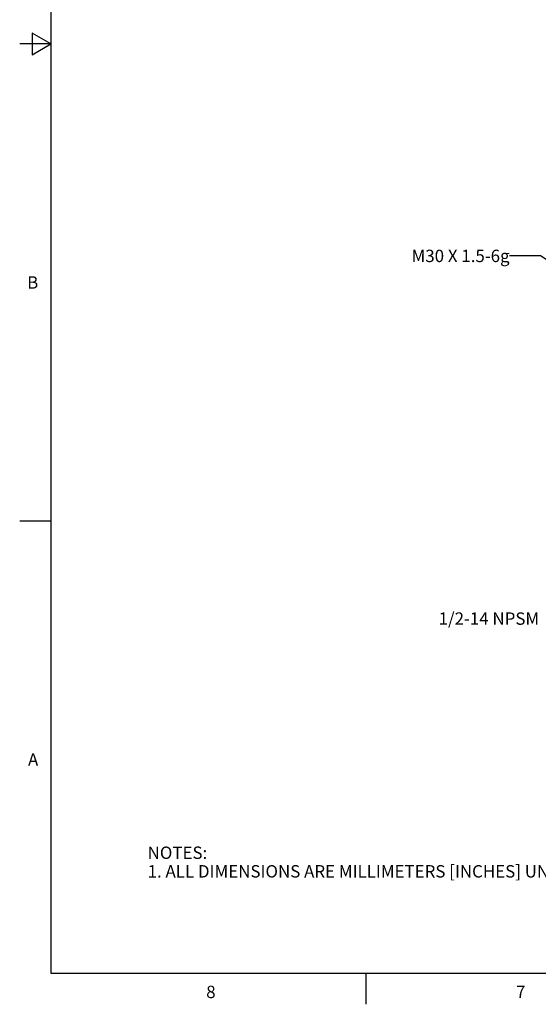
# Model space of a CAD drawing. Units: inches. Extents: x 0.7 to 21.3, y 0.5 to 16.
# Drawn here: x 0.7 to 4.9, y 0.5 to 8.4 of the extents above; entities that cross this region are included whole.
import ezdxf

# ---------------------------------------------------------------- set-up
doc = ezdxf.new("R2010")
doc.units = ezdxf.units.IN
doc.header["$LTSCALE"] = 1.21
doc.header["$MEASUREMENT"] = 0
doc.layers.get('0').update_dxf_attribs({"linetype": 'CONTINUOUS'})
doc.layers.add('NOTES', color=7, linetype='CONTINUOUS')
doc.styles.add('TEXTSTYLE_2', font='txt', dxfattribs={"width": 0.8})
doc.dimstyles.get("Standard").update_dxf_attribs({"dimtxt": 0.1, "dimasz": 0.1875, "dimexe": 0.125, "dimexo": 0.0625, "dimgap": 0.09, "dimtad": 0, "dimtih": 1, "dimtoh": 1, "dimzin": 4, "dimdsep": 46, "dimtxsty": 'STANDARD', "dimblk": '_FILLED', "dimblk1": '_FILLED', "dimblk2": '_FILLED', "dimcen": 0.09, "dimadec": 0, "dimazin": 0, "dimtol": 1, "dimtp": 0.01, "dimtm": 0.01, "dimtfac": 1, "dimtofl": 0, "dimtmove": 0, "dimatfit": 3, "dimldrblk": '_FILLED', "dimfxl": 1, "dimtolj": 1, "dimtzin": 4, "dimarcsym": 0})

# ---------------------------------------------------------------- blocks, each defined once
blk = doc.blocks.new('_FILLED')
at = {"color": 0, "linetype": 'BYBLOCK'}
blk.add_solid([(0, 0), (-1, 0.167), (-1, -0.167)], dxfattribs=at)

msp = doc.modelspace()

# ---------------------------------------------------------------- linework, layer by layer
at = {"color": 7, "linetype": 'CONTINUOUS'}
for p, q in [((0.964, 15.75), (0.964, 0.75)), ((0.814, 8.3366), (0.814, 8.1634)), ((0.964, 8.25), (0.814, 8.3366)), ((0.964, 8.25), (0.714, 8.25)), ((0.814, 8.1634), (0.964, 8.25)), ((0.964, 4.4), (0.714, 4.4)), ((0.964, 0.75), (21.05, 0.75)), ((3.507, 0.75), (3.507, 0.5))]:
    msp.add_line(p, q, dxfattribs=at)

# ---------------------------------------------------------------- texts
at = {"color": 7, "linetype": 'CONTINUOUS', "char_height": 0.1, "width": 0.08, "line_spacing_factor": 0.9, "style": 'TEXTSTYLE_2'}
for s, insert, attachment_point in [('B', (0.864, 6.375), 3), ('A', (0.864, 2.525), 3), ('8', (2.257, 0.65), 2), ('7', (4.757, 0.65), 2)]:
    msp.add_mtext(s, dxfattribs=dict(at, insert=insert, attachment_point=attachment_point))
at = {"color": 7, "linetype": 'CONTINUOUS', "insert": (1.7464, 1.7731), "char_height": 0.1, "width": 6.6, "attachment_point": 1, "line_spacing_factor": 0.9}
msp.add_mtext('NOTES:\\P1. ALL DIMENSIONS ARE MILLIMETERS [INCHES] UNLESS OTHERWISE NOTED.', dxfattribs=at)
at = {"layer": 'NOTES', "color": 7, "linetype": 'CONTINUOUS', "char_height": 0.1, "attachment_point": 3, "line_spacing_factor": 0.9}
for s, insert, width in [('M30 X 1.5-6g', (4.6672, 6.5897), 1.2), ('1/2-14 NPSM', (4.9058, 3.6629), 1.1)]:
    msp.add_mtext(s, dxfattribs=dict(at, insert=insert, width=width))

# ---------------------------------------------------------------- leaders
at = {"layer": 'NOTES', "color": 7, "linetype": 'CONTINUOUS'}
msp.add_leader([(5.5947, 6.0955), (4.9172, 6.5397), (4.6672, 6.5397)], dimstyle='STANDARD', override={"dimtad": 0}, dxfattribs=at)

doc.saveas('drawing.dxf')
